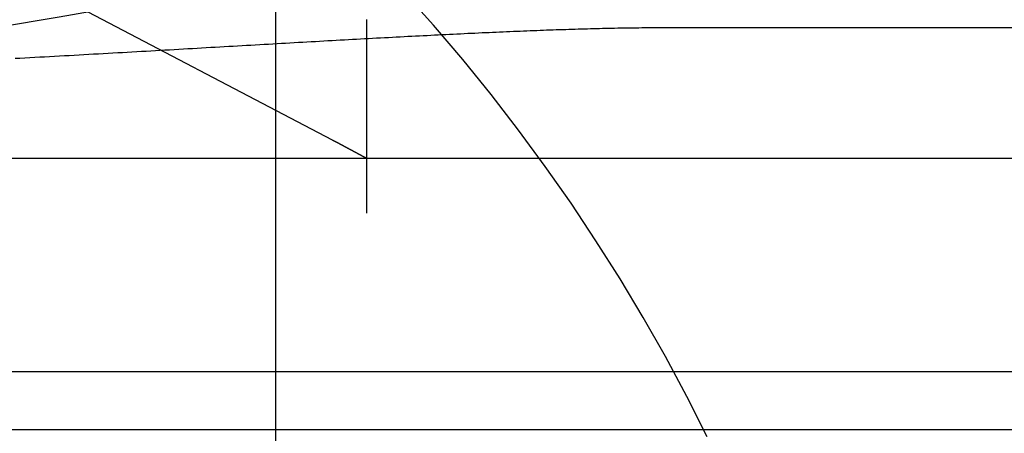
# Model space of a CAD drawing. Extents: x -59 to 285, y -226 to 1500.
# Drawn here: x 9 to 14, y -215 to -213 of the extents above; entities that cross this region are included whole.
import ezdxf

# ---------------------------------------------------------------- set-up
doc = ezdxf.new("R2010")
doc.units = 0
doc.header["$LTSCALE"] = 10
doc.linetypes.add('VERDECKT', pattern=[9.525, 6.35, -3.175])
doc.layers.get('0').update_dxf_attribs({"linetype": 'CONTINUOUS'})
doc.layers.add('STEMPEL', color=3, linetype='CONTINUOUS')

# ---------------------------------------------------------------- blocks, each defined once
blk = doc.blocks.new('A$CE564699F')
at = {"color": 1, "linetype": 'VERDECKT'}
for p, q in [((10.8326, -54.8576), (6.0123, -52.3288)), ((10.5346, -53.4123), (10.5346, -59.4123)), ((51.0147, -54.2685), (12.5844, -54.2685)), ((8.5529, -54.9514), (11.0123, -54.9514)), ((11.0123, -54.9514), (56.8123, -54.9514)), ((11.0123, -55.1514), (11.0123, -55.2409)), ((54.5, -56.0716), (0, -56.0716)), ((49.5169, -56.3768), (-49.5169, -56.3768))]:
    blk.add_line(p, q, dxfattribs=at)
at = {"color": 1}
for points in [[(11.0123, -54.2249, 0), (11.0123, -54.227, 0), (11.0123, -54.2291, 0), (11.0123, -54.2312, 0), (11.0123, -54.2333, 0), (11.0123, -54.2354, 0), (11.0123, -54.2375, 0), (11.0123, -54.2397, 0), (11.0123, -54.2418, 0), (11.0123, -54.2439, 0), (11.0123, -54.2461, 0), (11.0123, -54.2482, 0), (11.0123, -54.2504, 0), (11.0123, -54.2525, 0), (11.0123, -54.2546, 0), (11.0123, -54.2568, 0), (11.0123, -54.259, 0), (11.0123, -54.2611, 0), (11.0123, -54.2633, 0), (11.0123, -54.2654, 0), (11.0123, -54.2676, 0), (11.0123, -54.2698, 0), (11.0123, -54.272, 0), (11.0123, -54.2741, 0), (11.0123, -54.2763, 0), (11.0123, -54.2785, 0), (11.0123, -54.2807, 0), (11.0123, -54.2828, 0), (11.0123, -54.285, 0), (11.0123, -54.2872, 0), (11.0123, -54.2894, 0), (11.0123, -54.2916, 0), (11.0123, -54.2938, 0), (11.0123, -54.296, 0), (11.0123, -54.2982, 0), (11.0123, -54.3003, 0), (11.0123, -54.3025, 0), (11.0123, -54.3047, 0), (11.0123, -54.3069, 0), (11.0123, -54.3091, 0), (11.0123, -54.3113, 0), (11.0123, -54.3136, 0), (11.0123, -54.3158, 0), (11.0123, -54.3181, 0), (11.0123, -54.3203, 0), (11.0123, -54.3226, 0), (11.0123, -54.3249, 0), (11.0123, -54.3272, 0), (11.0123, -54.3295, 0), (11.0123, -54.3318, 0), (11.0123, -54.3341, 0), (11.0123, -54.3365, 0), (11.0123, -54.3388, 0), (11.0123, -54.3412, 0), (11.0123, -54.3436, 0), (11.0123, -54.3459, 0), (11.0123, -54.3483, 0), (11.0123, -54.3507, 0), (11.0123, -54.3531, 0), (11.0123, -54.3556, 0), (11.0123, -54.358, 0), (11.0123, -54.3604, 0), (11.0123, -54.3629, 0), (11.0123, -54.3653, 0), (11.0123, -54.3678, 0), (11.0123, -54.3703, 0), (11.0123, -54.3728, 0), (11.0123, -54.3753, 0), (11.0123, -54.3778, 0), (11.0123, -54.3803, 0), (11.0123, -54.3828, 0), (11.0123, -54.3854, 0), (11.0123, -54.3879, 0), (11.0123, -54.3905, 0), (11.0123, -54.393, 0), (11.0123, -54.3956, 0), (11.0123, -54.3982, 0), (11.0123, -54.4008, 0), (11.0123, -54.4034, 0), (11.0123, -54.406, 0), (11.0123, -54.4086, 0), (11.0123, -54.4112, 0), (11.0123, -54.4138, 0), (11.0123, -54.4165, 0), (11.0123, -54.4191, 0), (11.0123, -54.4218, 0), (11.0123, -54.4244, 0), (11.0123, -54.4271, 0), (11.0123, -54.4298, 0), (11.0123, -54.4324, 0), (11.0123, -54.4351, 0), (11.0123, -54.4378, 0), (11.0123, -54.4405, 0), (11.0123, -54.4433, 0), (11.0123, -54.446, 0), (11.0123, -54.4487, 0), (11.0123, -54.4514, 0), (11.0123, -54.4542, 0), (11.0123, -54.4569, 0), (11.0123, -54.4597, 0), (11.0123, -54.4624, 0), (11.0123, -54.4652, 0), (11.0123, -54.468, 0), (11.0123, -54.4707, 0), (11.0123, -54.4735, 0), (11.0123, -54.4763, 0), (11.0123, -54.4791, 0), (11.0123, -54.4819, 0), (11.0123, -54.4847, 0), (11.0123, -54.4875, 0), (11.0123, -54.4904, 0), (11.0123, -54.4932, 0), (11.0123, -54.496, 0), (11.0123, -54.4989, 0), (11.0123, -54.5017, 0), (11.0123, -54.5046, 0), (11.0123, -54.5074, 0), (11.0123, -54.5103, 0), (11.0123, -54.5131, 0), (11.0123, -54.516, 0), (11.0123, -54.5189, 0), (11.0123, -54.5217, 0), (11.0123, -54.5246, 0), (11.0123, -54.5275, 0), (11.0123, -54.5304, 0), (11.0123, -54.5333, 0), (11.0123, -54.5362, 0), (11.0123, -54.5391, 0), (11.0123, -54.542, 0), (11.0123, -54.5449, 0), (11.0123, -54.5478, 0), (11.0123, -54.5507, 0), (11.0123, -54.5536, 0), (11.0123, -54.5565, 0), (11.0123, -54.5594, 0), (11.0123, -54.5623, 0), (11.0123, -54.5653, 0), (11.0123, -54.5682, 0), (11.0123, -54.5711, 0), (11.0123, -54.574, 0), (11.0123, -54.577, 0), (11.0123, -54.5799, 0), (11.0123, -54.5828, 0), (11.0123, -54.5858, 0), (11.0123, -54.5887, 0), (11.0123, -54.5916, 0), (11.0123, -54.5946, 0), (11.0123, -54.5975, 0), (11.0123, -54.6004, 0), (11.0123, -54.6034, 0), (11.0123, -54.6063, 0), (11.0123, -54.6092, 0), (11.0123, -54.6122, 0), (11.0123, -54.6151, 0), (11.0123, -54.6181, 0), (11.0123, -54.621, 0), (11.0123, -54.6239, 0), (11.0123, -54.6269, 0), (11.0123, -54.6298, 0), (11.0123, -54.6327, 0), (11.0123, -54.6357, 0), (11.0123, -54.6386, 0), (11.0123, -54.6415, 0), (11.0123, -54.6445, 0), (11.0123, -54.6474, 0), (11.0123, -54.6503, 0), (11.0123, -54.6532, 0), (11.0123, -54.6562, 0), (11.0123, -54.6591, 0), (11.0123, -54.662, 0), (11.0123, -54.6649, 0), (11.0123, -54.6678, 0), (11.0123, -54.6707, 0), (11.0123, -54.6736, 0), (11.0123, -54.6765, 0), (11.0123, -54.6794, 0), (11.0123, -54.6823, 0), (11.0123, -54.6852, 0), (11.0123, -54.6881, 0), (11.0123, -54.691, 0), (11.0123, -54.6939, 0), (11.0123, -54.6968, 0), (11.0123, -54.6996, 0), (11.0123, -54.7025, 0), (11.0123, -54.7055, 0), (11.0123, -54.7084, 0), (11.0123, -54.7113, 0), (11.0123, -54.7143, 0), (11.0123, -54.7172, 0), (11.0123, -54.7202, 0), (11.0123, -54.7231, 0), (11.0123, -54.7261, 0), (11.0123, -54.7291, 0), (11.0123, -54.7321, 0), (11.0123, -54.7351, 0), (11.0123, -54.7381, 0), (11.0123, -54.7412, 0), (11.0123, -54.7442, 0), (11.0123, -54.7472, 0), (11.0123, -54.7503, 0), (11.0123, -54.7534, 0), (11.0123, -54.7564, 0), (11.0123, -54.7595, 0), (11.0123, -54.7626, 0), (11.0123, -54.7657, 0), (11.0123, -54.7688, 0), (11.0123, -54.7719, 0), (11.0123, -54.775, 0), (11.0123, -54.7782, 0), (11.0123, -54.7813, 0), (11.0123, -54.7844, 0), (11.0123, -54.7876, 0), (11.0123, -54.7907, 0), (11.0123, -54.7939, 0), (11.0123, -54.7971, 0), (11.0123, -54.8002, 0), (11.0123, -54.8034, 0), (11.0123, -54.8066, 0), (11.0123, -54.8098, 0), (11.0123, -54.813, 0), (11.0123, -54.8162, 0), (11.0123, -54.8194, 0), (11.0123, -54.8226, 0), (11.0123, -54.8259, 0), (11.0123, -54.8291, 0), (11.0123, -54.8323, 0), (11.0123, -54.8356, 0), (11.0123, -54.8388, 0), (11.0123, -54.8421, 0), (11.0123, -54.8453, 0), (11.0123, -54.8486, 0), (11.0123, -54.8519, 0), (11.0123, -54.8551, 0), (11.0123, -54.8584, 0), (11.0123, -54.8617, 0), (11.0123, -54.865, 0), (11.0123, -54.8682, 0), (11.0123, -54.8715, 0), (11.0123, -54.8748, 0), (11.0123, -54.8781, 0), (11.0123, -54.8814, 0), (11.0123, -54.8847, 0), (11.0123, -54.888, 0), (11.0123, -54.8914, 0), (11.0123, -54.8947, 0), (11.0123, -54.898, 0), (11.0123, -54.9013, 0), (11.0123, -54.9046, 0), (11.0123, -54.908, 0), (11.0123, -54.9113, 0), (11.0123, -54.9146, 0), (11.0123, -54.918, 0), (11.0123, -54.9213, 0), (11.0123, -54.9246, 0), (11.0123, -54.928, 0), (11.0123, -54.9313, 0), (11.0123, -54.9346, 0), (11.0123, -54.938, 0), (11.0123, -54.9413, 0), (11.0123, -54.9447, 0), (11.0123, -54.948, 0), (11.0123, -54.9514, 0), (11.0123, -54.9547, 0), (11.0123, -54.9581, 0), (11.0123, -54.9614, 0), (11.0123, -54.9648, 0), (11.0123, -54.9681, 0), (11.0123, -54.9715, 0), (11.0123, -54.9748, 0), (11.0123, -54.9782, 0), (11.0123, -54.9815, 0), (11.0123, -54.9849, 0), (11.0123, -54.9882, 0), (11.0123, -54.9916, 0), (11.0123, -54.9949, 0), (11.0123, -54.9982, 0), (11.0123, -55.0016, 0), (11.0123, -55.0049, 0), (11.0123, -55.0083, 0), (11.0123, -55.0116, 0), (11.0123, -55.0149, 0), (11.0123, -55.0183, 0), (11.0123, -55.0216, 0), (11.0123, -55.0249, 0), (11.0123, -55.0283, 0), (11.0123, -55.0316, 0), (11.0123, -55.0349, 0), (11.0123, -55.0382, 0), (11.0123, -55.0415, 0), (11.0123, -55.0448, 0), (11.0123, -55.0481, 0), (11.0123, -55.0515, 0), (11.0123, -55.0548, 0), (11.0123, -55.058, 0), (11.0123, -55.0613, 0), (11.0123, -55.0646, 0), (11.0123, -55.0679, 0), (11.0123, -55.0712, 0), (11.0123, -55.0745, 0), (11.0123, -55.0777, 0), (11.0123, -55.081, 0), (11.0123, -55.0843, 0), (11.0123, -55.0875, 0), (11.0123, -55.0908, 0), (11.0123, -55.094, 0), (11.0123, -55.0973, 0), (11.0123, -55.1005, 0), (11.0123, -55.1037, 0), (11.0123, -55.1069, 0), (11.0123, -55.1102, 0), (11.0123, -55.1134, 0), (11.0123, -55.1166, 0), (11.0123, -55.1198, 0), (11.0123, -55.123, 0), (11.0123, -55.1261, 0), (11.0123, -55.1293, 0), (11.0123, -55.1325, 0), (11.0123, -55.1357, 0), (11.0123, -55.1388, 0), (11.0123, -55.142, 0), (11.0123, -55.1451, 0), (11.0123, -55.1482, 0), (11.0123, -55.1514, 0)], [(12.5844, -54.2685, 0), (12.5685, -54.2685, 0), (12.5526, -54.2685, 0), (12.5367, -54.2686, 0), (12.5208, -54.2687, 0), (12.5048, -54.2687, 0), (12.4889, -54.2689, 0), (12.473, -54.269, 0), (12.4571, -54.2691, 0), (12.4412, -54.2693, 0), (12.4253, -54.2695, 0), (12.4094, -54.2697, 0), (12.3935, -54.2699, 0), (12.3776, -54.2702, 0), (12.3617, -54.2704, 0), (12.3458, -54.2707, 0), (12.3298, -54.271, 0), (12.3139, -54.2713, 0), (12.298, -54.2716, 0), (12.282, -54.2719, 0), (12.2661, -54.2723, 0), (12.2502, -54.2726, 0), (12.2342, -54.273, 0), (12.2183, -54.2734, 0), (12.2024, -54.2738, 0), (12.1865, -54.2742, 0), (12.1705, -54.2747, 0), (12.1546, -54.2751, 0), (12.1386, -54.2756, 0), (12.1225, -54.276, 0), (12.1063, -54.2765, 0), (12.09, -54.277, 0), (12.0737, -54.2775, 0), (12.0572, -54.2781, 0), (12.0407, -54.2786, 0), (12.024, -54.2792, 0), (12.0073, -54.2797, 0), (11.9905, -54.2803, 0), (11.9736, -54.2809, 0), (11.9567, -54.2815, 0), (11.9396, -54.2821, 0), (11.9224, -54.2828, 0), (11.9052, -54.2834, 0), (11.8879, -54.2841, 0), (11.8705, -54.2848, 0), (11.853, -54.2855, 0), (11.8354, -54.2862, 0), (11.8178, -54.2869, 0), (11.8, -54.2876, 0), (11.7822, -54.2883, 0), (11.7643, -54.2891, 0), (11.7463, -54.2899, 0), (11.7282, -54.2906, 0), (11.71, -54.2914, 0), (11.6918, -54.2922, 0), (11.6734, -54.293, 0), (11.655, -54.2939, 0), (11.6365, -54.2947, 0), (11.6179, -54.2955, 0), (11.5993, -54.2964, 0), (11.5805, -54.2973, 0), (11.5617, -54.2981, 0), (11.5428, -54.299, 0), (11.5238, -54.2999, 0), (11.5047, -54.3008, 0), (11.4855, -54.3018, 0), (11.4663, -54.3027, 0), (11.447, -54.3036, 0), (11.4276, -54.3046, 0), (11.4081, -54.3056, 0), (11.3885, -54.3065, 0), (11.3689, -54.3075, 0), (11.3491, -54.3085, 0), (11.3293, -54.3095, 0), (11.3094, -54.3105, 0), (11.2895, -54.3115, 0), (11.2694, -54.3126, 0), (11.2493, -54.3136, 0), (11.2291, -54.3147, 0), (11.2088, -54.3157, 0), (11.1885, -54.3168, 0), (11.168, -54.3179, 0), (11.1475, -54.319, 0), (11.1269, -54.32, 0), (11.1063, -54.3212, 0), (11.0855, -54.3223, 0), (11.0647, -54.3234, 0), (11.0438, -54.3245, 0), (11.0228, -54.3256, 0), (11.0017, -54.3268, 0), (10.9806, -54.3279, 0), (10.9594, -54.3291, 0), (10.9381, -54.3303, 0), (10.9167, -54.3314, 0), (10.8953, -54.3326, 0), (10.8738, -54.3338, 0), (10.8522, -54.335, 0), (10.8305, -54.3362, 0), (10.8088, -54.3374, 0), (10.787, -54.3386, 0), (10.7651, -54.3399, 0), (10.7431, -54.3411, 0), (10.7211, -54.3423, 0), (10.699, -54.3436, 0), (10.6768, -54.3448, 0), (10.6545, -54.3461, 0), (10.6322, -54.3473, 0), (10.6098, -54.3486, 0), (10.5873, -54.3499, 0), (10.5647, -54.3512, 0), (10.5421, -54.3525, 0), (10.5194, -54.3537, 0), (10.4966, -54.355, 0), (10.4738, -54.3563, 0), (10.4509, -54.3577, 0), (10.4279, -54.359, 0), (10.4048, -54.3603, 0), (10.3817, -54.3616, 0), (10.3585, -54.3629, 0), (10.3352, -54.3643, 0), (10.3119, -54.3656, 0), (10.2885, -54.3669, 0), (10.265, -54.3683, 0), (10.2414, -54.3696, 0), (10.2178, -54.371, 0), (10.1941, -54.3723, 0), (10.1703, -54.3737, 0), (10.1465, -54.3751, 0), (10.1226, -54.3764, 0), (10.0986, -54.3778, 0), (10.0746, -54.3792, 0), (10.0505, -54.3806, 0), (10.0263, -54.382, 0), (10.0021, -54.3833, 0), (9.9777, -54.3847, 0), (9.9534, -54.3861, 0), (9.9289, -54.3875, 0), (9.9044, -54.3889, 0), (9.8798, -54.3903, 0), (9.8552, -54.3917, 0), (9.8304, -54.3931, 0), (9.8056, -54.3945, 0), (9.7808, -54.3959, 0), (9.7559, -54.3973, 0), (9.7309, -54.3988, 0), (9.7058, -54.4002, 0), (9.6807, -54.4016, 0), (9.6555, -54.403, 0), (9.6303, -54.4044, 0), (9.605, -54.4058, 0), (9.5796, -54.4073, 0), (9.5541, -54.4087, 0), (9.5286, -54.4101, 0), (9.5031, -54.4115, 0), (9.4774, -54.413, 0), (9.4517, -54.4144, 0), (9.426, -54.4158, 0), (9.4001, -54.4172, 0), (9.3742, -54.4187, 0), (9.3483, -54.4201, 0), (9.3224, -54.4215, 0), (9.2965, -54.4229, 0), (9.2706, -54.4244, 0), (9.2447, -54.4258, 0), (9.2189, -54.4272, 0), (9.193, -54.4286, 0), (9.1671, -54.43, 0)], [(11.0123, -54.9536, 0), (11.0119, -54.9534, 0), (11.0115, -54.9532, 0), (11.0111, -54.9529, 0), (11.0106, -54.9527, 0), (11.0102, -54.9525, 0), (11.0098, -54.9523, 0), (11.0094, -54.952, 0), (11.009, -54.9518, 0), (11.0085, -54.9516, 0), (11.0081, -54.9513, 0), (11.0077, -54.9511, 0), (11.0073, -54.9509, 0), (11.0069, -54.9507, 0), (11.0064, -54.9504, 0), (11.006, -54.9502, 0), (11.0056, -54.95, 0), (11.0052, -54.9498, 0), (11.0048, -54.9495, 0), (11.0043, -54.9493, 0), (11.0039, -54.9491, 0), (11.0035, -54.9489, 0), (11.0031, -54.9486, 0), (11.0027, -54.9484, 0), (11.0022, -54.9482, 0), (11.0018, -54.948, 0), (11.0014, -54.9477, 0), (11.001, -54.9475, 0), (11.0006, -54.9473, 0), (11.0001, -54.9471, 0), (10.9997, -54.9468, 0), (10.9993, -54.9466, 0), (10.9989, -54.9464, 0), (10.9985, -54.9462, 0), (10.998, -54.9459, 0), (10.9976, -54.9457, 0), (10.9972, -54.9455, 0), (10.9968, -54.9452, 0), (10.9964, -54.945, 0), (10.996, -54.9448, 0), (10.9955, -54.9446, 0), (10.9951, -54.9443, 0), (10.9947, -54.9441, 0), (10.9943, -54.9439, 0), (10.9939, -54.9437, 0), (10.9934, -54.9434, 0), (10.993, -54.9432, 0), (10.9926, -54.943, 0), (10.9922, -54.9428, 0), (10.9918, -54.9425, 0), (10.9914, -54.9423, 0), (10.9909, -54.9421, 0), (10.9905, -54.9419, 0), (10.9901, -54.9417, 0), (10.9897, -54.9414, 0), (10.9893, -54.9412, 0), (10.9889, -54.941, 0), (10.9884, -54.9408, 0), (10.988, -54.9405, 0), (10.9876, -54.9403, 0), (10.9872, -54.9401, 0), (10.9868, -54.9399, 0), (10.9864, -54.9396, 0), (10.9859, -54.9394, 0), (10.9855, -54.9392, 0), (10.9851, -54.939, 0), (10.9847, -54.9387, 0), (10.9843, -54.9385, 0), (10.9839, -54.9383, 0), (10.9834, -54.9381, 0), (10.983, -54.9378, 0), (10.9826, -54.9376, 0), (10.9822, -54.9374, 0), (10.9818, -54.9372, 0), (10.9814, -54.9369, 0), (10.9809, -54.9367, 0), (10.9805, -54.9365, 0), (10.9801, -54.9363, 0), (10.9797, -54.936, 0), (10.9793, -54.9358, 0), (10.9789, -54.9356, 0), (10.9785, -54.9354, 0), (10.978, -54.9352, 0), (10.9776, -54.9349, 0), (10.9772, -54.9347, 0), (10.9768, -54.9345, 0), (10.9764, -54.9343, 0), (10.976, -54.934, 0), (10.9756, -54.9338, 0), (10.9751, -54.9336, 0), (10.9747, -54.9334, 0), (10.9743, -54.9331, 0), (10.9739, -54.9329, 0), (10.9735, -54.9327, 0), (10.9731, -54.9325, 0), (10.9727, -54.9323, 0), (10.9722, -54.932, 0), (10.9718, -54.9318, 0), (10.9714, -54.9316, 0), (10.971, -54.9314, 0), (10.9706, -54.9311, 0), (10.9702, -54.9309, 0), (10.9698, -54.9307, 0), (10.9693, -54.9305, 0), (10.9689, -54.9303, 0), (10.9685, -54.93, 0), (10.9681, -54.9298, 0), (10.9677, -54.9296, 0), (10.9673, -54.9294, 0), (10.9669, -54.9291, 0), (10.9665, -54.9289, 0), (10.966, -54.9287, 0), (10.9656, -54.9285, 0), (10.9652, -54.9283, 0), (10.9648, -54.928, 0), (10.9644, -54.9278, 0), (10.964, -54.9276, 0), (10.9636, -54.9274, 0), (10.9632, -54.9271, 0), (10.9627, -54.9269, 0), (10.9623, -54.9267, 0), (10.9619, -54.9265, 0), (10.9615, -54.9263, 0), (10.9611, -54.926, 0), (10.9607, -54.9258, 0), (10.9603, -54.9256, 0), (10.9599, -54.9254, 0), (10.9594, -54.9252, 0), (10.959, -54.9249, 0), (10.9586, -54.9247, 0), (10.9582, -54.9245, 0), (10.9578, -54.9243, 0), (10.9574, -54.924, 0), (10.957, -54.9238, 0), (10.9566, -54.9236, 0), (10.9562, -54.9234, 0), (10.9558, -54.9232, 0), (10.9553, -54.9229, 0), (10.9549, -54.9227, 0), (10.9545, -54.9225, 0), (10.9541, -54.9223, 0), (10.9537, -54.9221, 0), (10.9533, -54.9218, 0), (10.9529, -54.9216, 0), (10.9525, -54.9214, 0), (10.9521, -54.9212, 0), (10.9517, -54.921, 0), (10.9512, -54.9207, 0), (10.9508, -54.9205, 0), (10.9504, -54.9203, 0), (10.95, -54.9201, 0), (10.9496, -54.9199, 0), (10.9492, -54.9196, 0), (10.9488, -54.9194, 0), (10.9484, -54.9192, 0), (10.948, -54.919, 0), (10.9476, -54.9188, 0), (10.9472, -54.9185, 0), (10.9467, -54.9183, 0), (10.9463, -54.9181, 0), (10.9459, -54.9179, 0), (10.9455, -54.9177, 0), (10.9451, -54.9174, 0), (10.9447, -54.9172, 0), (10.9443, -54.917, 0), (10.9439, -54.9168, 0), (10.9435, -54.9166, 0), (10.9431, -54.9163, 0), (10.9427, -54.9161, 0), (10.9423, -54.9159, 0), (10.9418, -54.9157, 0), (10.9414, -54.9155, 0), (10.941, -54.9153, 0), (10.9406, -54.915, 0), (10.9402, -54.9148, 0), (10.9398, -54.9146, 0), (10.9394, -54.9144, 0), (10.939, -54.9142, 0), (10.9386, -54.9139, 0), (10.9382, -54.9137, 0), (10.9378, -54.9135, 0), (10.9374, -54.9133, 0), (10.937, -54.9131, 0), (10.9366, -54.9128, 0), (10.9362, -54.9126, 0), (10.9357, -54.9124, 0), (10.9353, -54.9122, 0), (10.9349, -54.912, 0), (10.9345, -54.9118, 0), (10.9341, -54.9115, 0), (10.9337, -54.9113, 0), (10.9333, -54.9111, 0), (10.9329, -54.9109, 0), (10.9325, -54.9107, 0), (10.9321, -54.9105, 0), (10.9317, -54.9102, 0), (10.9313, -54.91, 0), (10.9309, -54.9098, 0), (10.9305, -54.9096, 0), (10.9301, -54.9094, 0), (10.9297, -54.9091, 0), (10.9293, -54.9089, 0), (10.9289, -54.9087, 0), (10.9284, -54.9085, 0), (10.928, -54.9083, 0), (10.9276, -54.9081, 0), (10.9272, -54.9078, 0), (10.9268, -54.9076, 0), (10.9264, -54.9074, 0), (10.926, -54.9072, 0), (10.9256, -54.907, 0), (10.9252, -54.9068, 0), (10.9248, -54.9065, 0), (10.9244, -54.9063, 0), (10.924, -54.9061, 0), (10.9236, -54.9059, 0), (10.9232, -54.9057, 0), (10.9228, -54.9055, 0), (10.9224, -54.9052, 0), (10.922, -54.905, 0), (10.9216, -54.9048, 0), (10.9212, -54.9046, 0), (10.9208, -54.9044, 0), (10.9204, -54.9042, 0), (10.92, -54.904, 0), (10.9196, -54.9037, 0), (10.9192, -54.9035, 0), (10.9188, -54.9033, 0), (10.9184, -54.9031, 0), (10.918, -54.9029, 0), (10.9176, -54.9027, 0), (10.9172, -54.9024, 0), (10.9168, -54.9022, 0), (10.9164, -54.902, 0), (10.916, -54.9018, 0), (10.9156, -54.9016, 0), (10.9151, -54.9014, 0), (10.9147, -54.9012, 0), (10.9143, -54.9009, 0), (10.9139, -54.9007, 0), (10.9135, -54.9005, 0), (10.9131, -54.9003, 0), (10.9127, -54.9001, 0), (10.9123, -54.8999, 0), (10.9119, -54.8996, 0), (10.9115, -54.8994, 0), (10.9111, -54.8992, 0), (10.9107, -54.899, 0), (10.9103, -54.8988, 0), (10.9099, -54.8986, 0), (10.9095, -54.8984, 0), (10.9091, -54.8981, 0), (10.9087, -54.8979, 0), (10.9083, -54.8977, 0), (10.9079, -54.8975, 0), (10.9075, -54.8973, 0), (10.9071, -54.8971, 0), (10.9067, -54.8969, 0), (10.9063, -54.8967, 0), (10.9059, -54.8964, 0), (10.9055, -54.8962, 0), (10.9051, -54.896, 0), (10.9047, -54.8958, 0), (10.9043, -54.8956, 0), (10.9039, -54.8954, 0), (10.9035, -54.8952, 0), (10.9031, -54.8949, 0), (10.9027, -54.8947, 0), (10.9024, -54.8945, 0), (10.902, -54.8943, 0), (10.9016, -54.8941, 0), (10.9012, -54.8939, 0), (10.9008, -54.8937, 0), (10.9004, -54.8935, 0), (10.9, -54.8932, 0), (10.8996, -54.893, 0), (10.8992, -54.8928, 0), (10.8988, -54.8926, 0), (10.8984, -54.8924, 0), (10.898, -54.8922, 0), (10.8976, -54.892, 0), (10.8972, -54.8918, 0), (10.8968, -54.8915, 0), (10.8964, -54.8913, 0), (10.896, -54.8911, 0), (10.8956, -54.8909, 0), (10.8952, -54.8907, 0), (10.8948, -54.8905, 0), (10.8944, -54.8903, 0), (10.894, -54.8901, 0), (10.8936, -54.8898, 0), (10.8932, -54.8896, 0), (10.8928, -54.8894, 0), (10.8924, -54.8892, 0), (10.892, -54.889, 0), (10.8916, -54.8888, 0), (10.8912, -54.8886, 0), (10.8908, -54.8884, 0), (10.8904, -54.8882, 0), (10.89, -54.8879, 0), (10.8897, -54.8877, 0), (10.8893, -54.8875, 0), (10.8889, -54.8873, 0), (10.8885, -54.8871, 0), (10.8881, -54.8869, 0), (10.8877, -54.8867, 0), (10.8873, -54.8865, 0), (10.8869, -54.8863, 0), (10.8865, -54.8861, 0), (10.8861, -54.8858, 0), (10.8857, -54.8856, 0), (10.8853, -54.8854, 0), (10.8849, -54.8852, 0), (10.8845, -54.885, 0), (10.8841, -54.8848, 0), (10.8837, -54.8846, 0), (10.8833, -54.8844, 0), (10.8829, -54.8842, 0), (10.8825, -54.884, 0), (10.8822, -54.8837, 0), (10.8818, -54.8835, 0), (10.8814, -54.8833, 0), (10.881, -54.8831, 0), (10.8806, -54.8829, 0), (10.8802, -54.8827, 0), (10.8798, -54.8825, 0), (10.8794, -54.8823, 0), (10.879, -54.8821, 0), (10.8786, -54.8819, 0), (10.8782, -54.8817, 0), (10.8778, -54.8814, 0), (10.8774, -54.8812, 0), (10.877, -54.881, 0), (10.8767, -54.8808, 0), (10.8763, -54.8806, 0), (10.8759, -54.8804, 0), (10.8755, -54.8802, 0), (10.8751, -54.88, 0), (10.8747, -54.8798, 0), (10.8743, -54.8796, 0), (10.8739, -54.8794, 0), (10.8735, -54.8792, 0), (10.8731, -54.8789, 0), (10.8727, -54.8787, 0), (10.8723, -54.8785, 0), (10.872, -54.8783, 0), (10.8716, -54.8781, 0), (10.8712, -54.8779, 0), (10.8708, -54.8777, 0), (10.8704, -54.8775, 0), (10.87, -54.8773, 0), (10.8696, -54.8771, 0), (10.8692, -54.8769, 0), (10.8688, -54.8767, 0), (10.8684, -54.8765, 0), (10.8681, -54.8762, 0), (10.8677, -54.876, 0), (10.8673, -54.8758, 0), (10.8669, -54.8756, 0), (10.8665, -54.8754, 0), (10.8661, -54.8752, 0), (10.8657, -54.875, 0), (10.8653, -54.8748, 0), (10.8649, -54.8746, 0), (10.8646, -54.8744, 0), (10.8642, -54.8742, 0), (10.8638, -54.874, 0), (10.8634, -54.8738, 0), (10.863, -54.8736, 0), (10.8626, -54.8734, 0), (10.8622, -54.8732, 0), (10.8618, -54.8729, 0), (10.8614, -54.8727, 0), (10.8611, -54.8725, 0), (10.8607, -54.8723, 0), (10.8603, -54.8721, 0), (10.8599, -54.8719, 0), (10.8595, -54.8717, 0), (10.8591, -54.8715, 0), (10.8587, -54.8713, 0), (10.8583, -54.8711, 0), (10.858, -54.8709, 0), (10.8576, -54.8707, 0), (10.8572, -54.8705, 0), (10.8568, -54.8703, 0), (10.8564, -54.8701, 0), (10.856, -54.8699, 0), (10.8556, -54.8697, 0), (10.8552, -54.8695, 0), (10.8549, -54.8693, 0), (10.8545, -54.8691, 0), (10.8541, -54.8689, 0), (10.8537, -54.8686, 0), (10.8533, -54.8684, 0), (10.8529, -54.8682, 0), (10.8525, -54.868, 0), (10.8522, -54.8678, 0), (10.8518, -54.8676, 0), (10.8514, -54.8674, 0), (10.851, -54.8672, 0), (10.8506, -54.867, 0), (10.8502, -54.8668, 0), (10.8498, -54.8666, 0), (10.8495, -54.8664, 0), (10.8491, -54.8662, 0), (10.8487, -54.866, 0), (10.8483, -54.8658, 0), (10.8479, -54.8656, 0), (10.8475, -54.8654, 0), (10.8472, -54.8652, 0), (10.8468, -54.865, 0), (10.8464, -54.8648, 0), (10.846, -54.8646, 0), (10.8456, -54.8644, 0), (10.8452, -54.8642, 0), (10.8449, -54.864, 0), (10.8445, -54.8638, 0), (10.8441, -54.8636, 0), (10.8437, -54.8634, 0), (10.8433, -54.8632, 0), (10.8429, -54.863, 0), (10.8426, -54.8628, 0), (10.8422, -54.8626, 0), (10.8418, -54.8624, 0), (10.8414, -54.8622, 0), (10.841, -54.862, 0), (10.8406, -54.8618, 0), (10.8403, -54.8616, 0), (10.8399, -54.8614, 0), (10.8395, -54.8612, 0), (10.8391, -54.861, 0), (10.8387, -54.8608, 0), (10.8383, -54.8606, 0), (10.838, -54.8604, 0), (10.8376, -54.8602, 0), (10.8372, -54.86, 0), (10.8368, -54.8598, 0), (10.8364, -54.8596, 0), (10.8361, -54.8594, 0), (10.8357, -54.8592, 0), (10.8353, -54.859, 0), (10.8349, -54.8588, 0), (10.8345, -54.8586, 0), (10.8342, -54.8584, 0), (10.8338, -54.8582, 0), (10.8334, -54.858, 0), (10.833, -54.8578, 0), (10.8326, -54.8576, 0)]]:
    blk.add_polyline3d(points, dxfattribs=at)
at = {"color": 3, "linetype": 'CONTINUOUS'}
for radius in [58.5, 55.0117]:
    blk.add_circle((0, 0), radius, dxfattribs=at)
at = {"color": 1, "linetype": 'VERDECKT'}
for radius in [57, 54.5]:
    blk.add_circle((0, 0), radius, dxfattribs=at)
blk.add_arc((3.8291, -60.8309), 10, 26.22281, 47.89035, dxfattribs=at)

msp = doc.modelspace()

# ---------------------------------------------------------------- block references
at = {"layer": 'STEMPEL'}
msp.add_blockref('A$CE564699F', (0, -158.5), dxfattribs=at)

doc.saveas('drawing.dxf')
